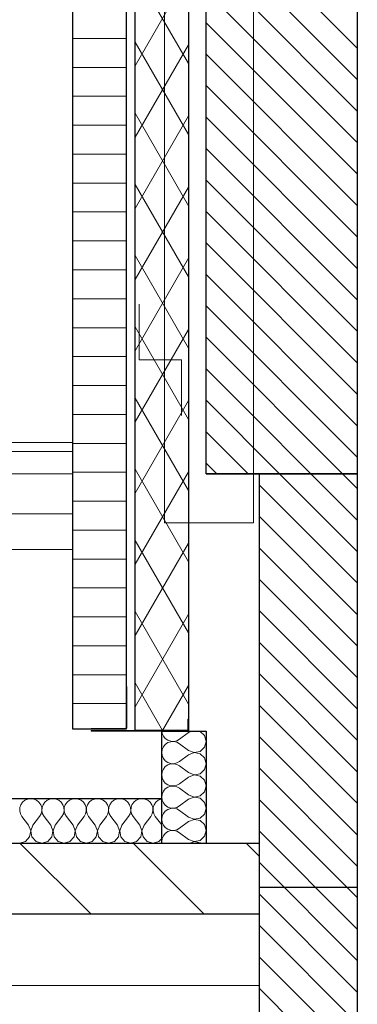
# Model space of a CAD drawing. Units: millimetres. Extents: x 2 to 56538, y -2512 to 29406.
# Drawn here: x 11623 to 12383, y 17250 to 19462 of the extents above; entities that cross this region are included whole.
import ezdxf

# ---------------------------------------------------------------- set-up
doc = ezdxf.new("R2010")
doc.units = ezdxf.units.MM
doc.layers.add('0COUPE-Longitudinale', color=7, linetype='Continuous')

msp = doc.modelspace()

# ---------------------------------------------------------------- linework, layer by layer
at = {"layer": '0COUPE-Longitudinale', "color": 6, "linetype": 'Continuous', "lineweight": 0, "extrusion": (1.22465e-16, 6.12323e-17, -1)}
for p, q in [((11742.748, 17868.096, -14215.249), (11742.748, 28617.022, -14215.249)), ((11862.745, 28617.022, -14215.249), (11862.745, 17868.096, -14215.249)), ((11892.091, 18697.976, -14215.249), (11892.091, 18822.976, -14215.249)), ((11987.09, 18697.976, -14215.249), (11892.091, 18697.976, -14215.249)), ((11987.09, 18572.976, -14215.249), (11987.09, 18697.976, -14215.249)), ((11862.745, 17868.096, -14215.249), (11742.748, 17868.096, -14215.249)), ((11943.696, 17858.373, -14215.249), (11943.002, 17863.36, -14215.249)), ((11946.478, 17852.061, -14215.249), (11943.696, 17858.373, -14215.249)), ((12002.745, 17860.205, -14215.249), (11982.745, 17845.205, -14215.249)), ((12002.745, 17860.205, -14215.249), (12010.958, 17863.36, -14215.249)), ((12024.724, 17863.36, -14215.249), (12028.925, 17862.565, -14215.249)), ((12028.925, 17862.565, -14215.249), (12039.011, 17853.348, -14215.249)), ((11950.879, 17846.75, -14215.249), (11946.478, 17852.061, -14215.249)), ((11956.564, 17842.844, -14215.249), (11950.879, 17846.75, -14215.249)), ((11950.879, 17833.659, -14215.249), (11956.564, 17837.565, -14215.249)), ((11963.1, 17840.64, -14215.249), (11956.564, 17842.844, -14215.249)), ((11956.564, 17837.565, -14215.249), (11963.1, 17839.77, -14215.249)), ((11969.99, 17840.306, -14215.249), (11963.1, 17840.64, -14215.249)), ((11963.1, 17839.77, -14215.249), (11969.99, 17840.104, -14215.249)), ((11976.708, 17841.867, -14215.249), (11969.99, 17840.306, -14215.249)), ((11969.99, 17840.104, -14215.249), (11976.708, 17838.542, -14215.249)), ((11982.745, 17845.205, -14215.249), (11976.708, 17841.867, -14215.249)), ((11976.708, 17838.542, -14215.249), (11982.745, 17835.205, -14215.249)), ((12039.011, 17853.348, -14215.249), (12042.745, 17840.205, -14215.249)), ((12042.745, 17840.205, -14215.249), (12039.011, 17827.061, -14215.249)), ((11942.745, 17815.205, -14215.249), (11943.696, 17822.036, -14215.249)), ((11943.696, 17808.373, -14215.249), (11942.745, 17815.205, -14215.249)), ((11943.696, 17822.036, -14215.249), (11946.478, 17828.348, -14215.249)), ((11946.478, 17828.348, -14215.249), (11950.879, 17833.659, -14215.249)), ((12002.745, 17820.205, -14215.249), (11982.745, 17835.205, -14215.249)), ((12015.499, 17815.306, -14215.249), (12002.745, 17820.205, -14215.249)), ((12002.745, 17810.205, -14215.249), (12015.499, 17815.104, -14215.249)), ((12028.925, 17817.844, -14215.249), (12015.499, 17815.306, -14215.249)), ((12015.499, 17815.104, -14215.249), (12028.925, 17812.565, -14215.249)), ((12039.011, 17827.061, -14215.249), (12028.925, 17817.844, -14215.249)), ((11946.478, 17802.061, -14215.249), (11943.696, 17808.373, -14215.249)), ((11950.879, 17796.75, -14215.249), (11946.478, 17802.061, -14215.249)), ((11956.564, 17792.844, -14215.249), (11950.879, 17796.75, -14215.249)), ((11963.1, 17790.64, -14215.249), (11956.564, 17792.844, -14215.249)), ((11976.708, 17791.867, -14215.249), (11969.99, 17790.306, -14215.249)), ((11982.745, 17795.205, -14215.249), (11976.708, 17791.867, -14215.249)), ((12002.745, 17810.205, -14215.249), (11982.745, 17795.205, -14215.249)), ((12028.925, 17812.565, -14215.249), (12039.011, 17803.348, -14215.249)), ((12039.011, 17803.348, -14215.249), (12042.745, 17790.205, -14215.249)), ((11942.745, 17765.205, -14215.249), (11943.696, 17772.036, -14215.249)), ((11943.696, 17772.036, -14215.249), (11946.478, 17778.348, -14215.249)), ((11946.478, 17778.348, -14215.249), (11950.879, 17783.659, -14215.249)), ((11950.879, 17783.659, -14215.249), (11956.564, 17787.565, -14215.249)), ((11956.564, 17787.565, -14215.249), (11963.1, 17789.77, -14215.249)), ((11969.99, 17790.306, -14215.249), (11963.1, 17790.64, -14215.249)), ((11963.1, 17789.77, -14215.249), (11969.99, 17790.104, -14215.249)), ((11969.99, 17790.104, -14215.249), (11976.708, 17788.542, -14215.249)), ((11976.708, 17788.542, -14215.249), (11982.745, 17785.205, -14215.249)), ((12002.745, 17770.205, -14215.249), (11982.745, 17785.205, -14215.249)), ((12015.499, 17765.306, -14215.249), (12002.745, 17770.205, -14215.249)), ((12039.011, 17777.061, -14215.249), (12028.925, 17767.844, -14215.249)), ((12042.745, 17790.205, -14215.249), (12039.011, 17777.061, -14215.249)), ((11943.696, 17758.373, -14215.249), (11942.745, 17765.205, -14215.249)), ((11946.478, 17752.061, -14215.249), (11943.696, 17758.373, -14215.249)), ((11950.879, 17746.75, -14215.249), (11946.478, 17752.061, -14215.249)), ((12002.745, 17760.205, -14215.249), (11982.745, 17745.205, -14215.249)), ((12002.745, 17760.205, -14215.249), (12015.499, 17765.104, -14215.249)), ((12028.925, 17767.844, -14215.249), (12015.499, 17765.306, -14215.249)), ((12015.499, 17765.104, -14215.249), (12028.925, 17762.565, -14215.249)), ((12028.925, 17762.565, -14215.249), (12039.011, 17753.348, -14215.249)), ((12039.011, 17753.348, -14215.249), (12042.745, 17740.205, -14215.249)), ((11943.696, 17722.036, -14215.249), (11946.478, 17728.348, -14215.249)), ((11946.478, 17728.348, -14215.249), (11950.879, 17733.659, -14215.249)), ((11956.564, 17742.844, -14215.249), (11950.879, 17746.75, -14215.249)), ((11950.879, 17733.659, -14215.249), (11956.564, 17737.565, -14215.249)), ((11963.1, 17740.64, -14215.249), (11956.564, 17742.844, -14215.249)), ((11956.564, 17737.565, -14215.249), (11963.1, 17739.77, -14215.249)), ((11969.99, 17740.306, -14215.249), (11963.1, 17740.64, -14215.249)), ((11963.1, 17739.77, -14215.249), (11969.99, 17740.104, -14215.249)), ((11976.708, 17741.867, -14215.249), (11969.99, 17740.306, -14215.249)), ((11969.99, 17740.104, -14215.249), (11976.708, 17738.542, -14215.249)), ((11982.745, 17745.205, -14215.249), (11976.708, 17741.867, -14215.249)), ((11976.708, 17738.542, -14215.249), (11982.745, 17735.205, -14215.249)), ((12002.745, 17720.205, -14215.249), (11982.745, 17735.205, -14215.249)), ((12039.011, 17727.061, -14215.249), (12028.925, 17717.844, -14215.249)), ((12042.745, 17740.205, -14215.249), (12039.011, 17727.061, -14215.249)), ((11625.922, 17698.04, -14215.249), (11629.828, 17703.725, -14215.249)), ((11629.828, 17703.725, -14215.249), (11635.139, 17708.126, -14215.249)), ((11635.139, 17708.126, -14215.249), (11641.451, 17710.908, -14215.249)), ((11641.451, 17710.908, -14215.249), (11648.283, 17711.86, -14215.249)), ((11648.283, 17711.86, -14215.249), (11655.114, 17710.908, -14215.249)), ((11655.114, 17710.908, -14215.249), (11661.426, 17708.126, -14215.249)), ((11661.426, 17708.126, -14215.249), (11666.737, 17703.725, -14215.249)), ((11666.737, 17703.725, -14215.249), (11670.643, 17698.04, -14215.249)), ((11675.922, 17698.04, -14215.249), (11679.828, 17703.725, -14215.249)), ((11679.828, 17703.725, -14215.249), (11685.139, 17708.126, -14215.249)), ((11685.139, 17708.126, -14215.249), (11691.451, 17710.908, -14215.249)), ((11691.451, 17710.908, -14215.249), (11698.283, 17711.86, -14215.249)), ((11698.283, 17711.86, -14215.249), (11705.114, 17710.908, -14215.249)), ((11705.114, 17710.908, -14215.249), (11711.426, 17708.126, -14215.249)), ((11711.426, 17708.126, -14215.249), (11716.737, 17703.725, -14215.249)), ((11716.737, 17703.725, -14215.249), (11720.643, 17698.04, -14215.249)), ((11725.922, 17698.04, -14215.249), (11729.828, 17703.725, -14215.249)), ((11729.828, 17703.725, -14215.249), (11735.139, 17708.126, -14215.249)), ((11735.139, 17708.126, -14215.249), (11741.451, 17710.908, -14215.249)), ((11741.451, 17710.908, -14215.249), (11748.283, 17711.86, -14215.249)), ((11748.283, 17711.86, -14215.249), (11755.114, 17710.908, -14215.249)), ((11755.114, 17710.908, -14215.249), (11761.426, 17708.126, -14215.249)), ((11761.426, 17708.126, -14215.249), (11766.737, 17703.725, -14215.249)), ((11766.737, 17703.725, -14215.249), (11770.643, 17698.04, -14215.249)), ((11775.922, 17698.04, -14215.249), (11779.828, 17703.725, -14215.249)), ((11779.828, 17703.725, -14215.249), (11785.139, 17708.126, -14215.249)), ((11785.139, 17708.126, -14215.249), (11791.451, 17710.908, -14215.249)), ((11791.451, 17710.908, -14215.249), (11798.283, 17711.86, -14215.249)), ((11798.283, 17711.86, -14215.249), (11805.114, 17710.908, -14215.249)), ((11805.114, 17710.908, -14215.249), (11811.426, 17708.126, -14215.249)), ((11811.426, 17708.126, -14215.249), (11816.737, 17703.725, -14215.249)), ((11816.737, 17703.725, -14215.249), (11820.643, 17698.04, -14215.249)), ((11825.922, 17698.04, -14215.249), (11829.828, 17703.725, -14215.249)), ((11829.828, 17703.725, -14215.249), (11835.139, 17708.126, -14215.249)), ((11835.139, 17708.126, -14215.249), (11841.451, 17710.908, -14215.249)), ((11841.451, 17710.908, -14215.249), (11848.283, 17711.86, -14215.249)), ((11848.283, 17711.86, -14215.249), (11855.114, 17710.908, -14215.249)), ((11855.114, 17710.908, -14215.249), (11861.426, 17708.126, -14215.249)), ((11861.426, 17708.126, -14215.249), (11866.737, 17703.725, -14215.249)), ((11866.737, 17703.725, -14215.249), (11870.643, 17698.04, -14215.249)), ((11875.922, 17698.04, -14215.249), (11879.828, 17703.725, -14215.249)), ((11879.828, 17703.725, -14215.249), (11885.139, 17708.126, -14215.249)), ((11885.139, 17708.126, -14215.249), (11891.451, 17710.908, -14215.249)), ((11891.451, 17710.908, -14215.249), (11898.283, 17711.86, -14215.249)), ((11898.283, 17711.86, -14215.249), (11905.114, 17710.908, -14215.249)), ((11905.114, 17710.908, -14215.249), (11911.426, 17708.126, -14215.249)), ((11911.426, 17708.126, -14215.249), (11916.737, 17703.725, -14215.249)), ((11916.737, 17703.725, -14215.249), (11920.643, 17698.04, -14215.249)), ((11925.922, 17698.04, -14215.249), (11929.828, 17703.725, -14215.249)), ((11929.828, 17703.725, -14215.249), (11935.139, 17708.126, -14215.249)), ((11935.139, 17708.126, -14215.249), (11941.451, 17710.908, -14215.249)), ((11941.451, 17710.908, -14215.249), (11942.745, 17711.088, -14215.249)), ((11942.745, 17715.205, -14215.249), (11943.696, 17722.036, -14215.249)), ((11943.696, 17708.373, -14215.249), (11942.745, 17715.205, -14215.249)), ((11946.478, 17702.061, -14215.249), (11943.696, 17708.373, -14215.249)), ((12002.745, 17710.205, -14215.249), (11982.745, 17695.205, -14215.249)), ((12015.499, 17715.306, -14215.249), (12002.745, 17720.205, -14215.249)), ((12002.745, 17710.205, -14215.249), (12015.499, 17715.104, -14215.249)), ((12028.925, 17717.844, -14215.249), (12015.499, 17715.306, -14215.249)), ((12015.499, 17715.104, -14215.249), (12028.925, 17712.565, -14215.249)), ((12028.925, 17712.565, -14215.249), (12039.011, 17703.348, -14215.249)), ((12039.011, 17703.348, -14215.249), (12042.745, 17690.205, -14215.249)), ((11623.384, 17684.614, -14215.249), (11623.718, 17691.504, -14215.249)), ((11624.945, 17677.896, -14215.249), (11623.384, 17684.614, -14215.249)), ((11623.718, 17691.504, -14215.249), (11625.922, 17698.04, -14215.249)), ((11670.643, 17698.04, -14215.249), (11672.847, 17691.504, -14215.249)), ((11673.182, 17684.614, -14215.249), (11671.62, 17677.896, -14215.249)), ((11672.847, 17691.504, -14215.249), (11673.182, 17684.614, -14215.249)), ((11673.384, 17684.614, -14215.249), (11673.718, 17691.504, -14215.249)), ((11674.945, 17677.896, -14215.249), (11673.384, 17684.614, -14215.249)), ((11673.718, 17691.504, -14215.249), (11675.922, 17698.04, -14215.249)), ((11720.643, 17698.04, -14215.249), (11722.847, 17691.504, -14215.249)), ((11723.182, 17684.614, -14215.249), (11721.62, 17677.896, -14215.249)), ((11722.847, 17691.504, -14215.249), (11723.182, 17684.614, -14215.249)), ((11723.384, 17684.614, -14215.249), (11723.718, 17691.504, -14215.249)), ((11724.945, 17677.896, -14215.249), (11723.384, 17684.614, -14215.249)), ((11723.718, 17691.504, -14215.249), (11725.922, 17698.04, -14215.249)), ((11770.643, 17698.04, -14215.249), (11772.847, 17691.504, -14215.249)), ((11773.182, 17684.614, -14215.249), (11771.62, 17677.896, -14215.249)), ((11772.847, 17691.504, -14215.249), (11773.182, 17684.614, -14215.249)), ((11773.384, 17684.614, -14215.249), (11773.718, 17691.504, -14215.249)), ((11774.945, 17677.896, -14215.249), (11773.384, 17684.614, -14215.249)), ((11773.718, 17691.504, -14215.249), (11775.922, 17698.04, -14215.249)), ((11820.643, 17698.04, -14215.249), (11822.847, 17691.504, -14215.249)), ((11823.182, 17684.614, -14215.249), (11821.62, 17677.896, -14215.249)), ((11822.847, 17691.504, -14215.249), (11823.182, 17684.614, -14215.249)), ((11823.384, 17684.614, -14215.249), (11823.718, 17691.504, -14215.249)), ((11824.945, 17677.896, -14215.249), (11823.384, 17684.614, -14215.249)), ((11823.718, 17691.504, -14215.249), (11825.922, 17698.04, -14215.249)), ((11870.643, 17698.04, -14215.249), (11872.847, 17691.504, -14215.249)), ((11873.182, 17684.614, -14215.249), (11871.62, 17677.896, -14215.249)), ((11872.847, 17691.504, -14215.249), (11873.182, 17684.614, -14215.249)), ((11873.384, 17684.614, -14215.249), (11873.718, 17691.504, -14215.249)), ((11874.945, 17677.896, -14215.249), (11873.384, 17684.614, -14215.249)), ((11873.718, 17691.504, -14215.249), (11875.922, 17698.04, -14215.249)), ((11920.643, 17698.04, -14215.249), (11922.847, 17691.504, -14215.249)), ((11923.182, 17684.614, -14215.249), (11921.62, 17677.896, -14215.249)), ((11922.847, 17691.504, -14215.249), (11923.182, 17684.614, -14215.249)), ((11923.384, 17684.614, -14215.249), (11923.718, 17691.504, -14215.249)), ((11924.945, 17677.896, -14215.249), (11923.384, 17684.614, -14215.249)), ((11923.718, 17691.504, -14215.249), (11925.922, 17698.04, -14215.249)), ((11950.879, 17696.75, -14215.249), (11946.478, 17702.061, -14215.249)), ((11946.478, 17678.348, -14215.249), (11950.879, 17683.659, -14215.249)), ((11956.564, 17692.844, -14215.249), (11950.879, 17696.75, -14215.249)), ((11950.879, 17683.659, -14215.249), (11956.564, 17687.565, -14215.249)), ((11963.1, 17690.64, -14215.249), (11956.564, 17692.844, -14215.249)), ((11956.564, 17687.565, -14215.249), (11963.1, 17689.77, -14215.249)), ((11969.99, 17690.306, -14215.249), (11963.1, 17690.64, -14215.249)), ((11963.1, 17689.77, -14215.249), (11969.99, 17690.104, -14215.249)), ((11976.708, 17691.867, -14215.249), (11969.99, 17690.306, -14215.249)), ((11969.99, 17690.104, -14215.249), (11976.708, 17688.542, -14215.249)), ((11982.745, 17695.205, -14215.249), (11976.708, 17691.867, -14215.249)), ((11976.708, 17688.542, -14215.249), (11982.745, 17685.205, -14215.249)), ((12002.745, 17670.205, -14215.249), (11982.745, 17685.205, -14215.249)), ((12042.745, 17690.205, -14215.249), (12039.011, 17677.061, -14215.249)), ((11628.283, 17671.86, -14215.249), (11624.945, 17677.896, -14215.249)), ((11643.283, 17651.86, -14215.249), (11628.283, 17671.86, -14215.249)), ((11653.283, 17651.86, -14215.249), (11668.283, 17671.86, -14215.249)), ((11671.62, 17677.896, -14215.249), (11668.283, 17671.86, -14215.249)), ((11678.283, 17671.86, -14215.249), (11674.945, 17677.896, -14215.249)), ((11693.283, 17651.86, -14215.249), (11678.283, 17671.86, -14215.249)), ((11703.283, 17651.86, -14215.249), (11718.283, 17671.86, -14215.249)), ((11721.62, 17677.896, -14215.249), (11718.283, 17671.86, -14215.249)), ((11728.283, 17671.86, -14215.249), (11724.945, 17677.896, -14215.249)), ((11743.283, 17651.86, -14215.249), (11728.283, 17671.86, -14215.249)), ((11753.283, 17651.86, -14215.249), (11768.283, 17671.86, -14215.249)), ((11771.62, 17677.896, -14215.249), (11768.283, 17671.86, -14215.249)), ((11778.283, 17671.86, -14215.249), (11774.945, 17677.896, -14215.249)), ((11793.283, 17651.86, -14215.249), (11778.283, 17671.86, -14215.249)), ((11803.283, 17651.86, -14215.249), (11818.283, 17671.86, -14215.249)), ((11821.62, 17677.896, -14215.249), (11818.283, 17671.86, -14215.249)), ((11828.283, 17671.86, -14215.249), (11824.945, 17677.896, -14215.249)), ((11843.283, 17651.86, -14215.249), (11828.283, 17671.86, -14215.249)), ((11853.283, 17651.86, -14215.249), (11868.283, 17671.86, -14215.249)), ((11871.62, 17677.896, -14215.249), (11868.283, 17671.86, -14215.249)), ((11878.283, 17671.86, -14215.249), (11874.945, 17677.896, -14215.249)), ((11893.283, 17651.86, -14215.249), (11878.283, 17671.86, -14215.249)), ((11903.283, 17651.86, -14215.249), (11918.283, 17671.86, -14215.249)), ((11921.62, 17677.896, -14215.249), (11918.283, 17671.86, -14215.249)), ((11928.283, 17671.86, -14215.249), (11924.945, 17677.896, -14215.249)), ((11942.745, 17652.577, -14215.249), (11928.283, 17671.86, -14215.249)), ((11942.745, 17665.205, -14215.249), (11943.696, 17672.036, -14215.249)), ((11943.696, 17658.373, -14215.249), (11942.745, 17665.205, -14215.249)), ((11943.696, 17672.036, -14215.249), (11946.478, 17678.348, -14215.249)), ((12002.745, 17660.205, -14215.249), (11982.745, 17645.205, -14215.249)), ((12015.499, 17665.306, -14215.249), (12002.745, 17670.205, -14215.249)), ((12002.745, 17660.205, -14215.249), (12015.499, 17665.104, -14215.249)), ((12028.925, 17667.844, -14215.249), (12015.499, 17665.306, -14215.249)), ((12015.499, 17665.104, -14215.249), (12028.925, 17662.565, -14215.249)), ((12039.011, 17677.061, -14215.249), (12028.925, 17667.844, -14215.249)), ((12028.925, 17662.565, -14215.249), (12039.011, 17653.348, -14215.249)), ((11643.283, 17651.86, -14215.249), (11648.182, 17639.105, -14215.249)), ((11648.182, 17639.105, -14215.249), (11645.643, 17625.679, -14215.249)), ((11648.384, 17639.105, -14215.249), (11653.283, 17651.86, -14215.249)), ((11650.922, 17625.679, -14215.249), (11648.384, 17639.105, -14215.249)), ((11693.283, 17651.86, -14215.249), (11698.182, 17639.105, -14215.249)), ((11698.182, 17639.105, -14215.249), (11695.643, 17625.679, -14215.249)), ((11698.384, 17639.105, -14215.249), (11703.283, 17651.86, -14215.249)), ((11700.922, 17625.679, -14215.249), (11698.384, 17639.105, -14215.249)), ((11743.283, 17651.86, -14215.249), (11748.182, 17639.105, -14215.249)), ((11748.182, 17639.105, -14215.249), (11745.643, 17625.679, -14215.249)), ((11748.384, 17639.105, -14215.249), (11753.283, 17651.86, -14215.249)), ((11750.922, 17625.679, -14215.249), (11748.384, 17639.105, -14215.249)), ((11793.283, 17651.86, -14215.249), (11798.182, 17639.105, -14215.249)), ((11798.182, 17639.105, -14215.249), (11795.643, 17625.679, -14215.249)), ((11798.384, 17639.105, -14215.249), (11803.283, 17651.86, -14215.249)), ((11800.922, 17625.679, -14215.249), (11798.384, 17639.105, -14215.249)), ((11843.283, 17651.86, -14215.249), (11848.182, 17639.105, -14215.249)), ((11848.182, 17639.105, -14215.249), (11845.643, 17625.679, -14215.249)), ((11848.384, 17639.105, -14215.249), (11853.283, 17651.86, -14215.249)), ((11850.922, 17625.679, -14215.249), (11848.384, 17639.105, -14215.249)), ((11893.283, 17651.86, -14215.249), (11898.182, 17639.105, -14215.249)), ((11898.182, 17639.105, -14215.249), (11895.643, 17625.679, -14215.249)), ((11898.384, 17639.105, -14215.249), (11903.283, 17651.86, -14215.249)), ((11900.922, 17625.679, -14215.249), (11898.384, 17639.105, -14215.249)), ((11946.478, 17652.061, -14215.249), (11943.696, 17658.373, -14215.249)), ((11950.879, 17646.75, -14215.249), (11946.478, 17652.061, -14215.249)), ((11956.564, 17642.844, -14215.249), (11950.879, 17646.75, -14215.249)), ((11950.879, 17633.659, -14215.249), (11956.564, 17637.565, -14215.249)), ((11963.1, 17640.64, -14215.249), (11956.564, 17642.844, -14215.249)), ((11956.564, 17637.565, -14215.249), (11963.1, 17639.77, -14215.249)), ((11969.99, 17640.306, -14215.249), (11963.1, 17640.64, -14215.249)), ((11963.1, 17639.77, -14215.249), (11969.99, 17640.104, -14215.249)), ((11976.708, 17641.867, -14215.249), (11969.99, 17640.306, -14215.249)), ((11969.99, 17640.104, -14215.249), (11976.708, 17638.542, -14215.249)), ((11982.745, 17645.205, -14215.249), (11976.708, 17641.867, -14215.249)), ((11976.708, 17638.542, -14215.249), (11982.745, 17635.205, -14215.249)), ((12039.011, 17653.348, -14215.249), (12042.745, 17640.205, -14215.249)), ((12042.745, 17640.205, -14215.249), (12039.011, 17627.061, -14215.249)), ((11636.426, 17615.593, -14215.249), (11623.283, 17611.86, -14215.249)), ((11645.643, 17625.679, -14215.249), (11636.426, 17615.593, -14215.249)), ((11660.139, 17615.593, -14215.249), (11650.922, 17625.679, -14215.249)), ((11673.283, 17611.86, -14215.249), (11660.139, 17615.593, -14215.249)), ((11686.426, 17615.593, -14215.249), (11673.283, 17611.86, -14215.249)), ((11695.643, 17625.679, -14215.249), (11686.426, 17615.593, -14215.249)), ((11710.139, 17615.593, -14215.249), (11700.922, 17625.679, -14215.249)), ((11723.283, 17611.86, -14215.249), (11710.139, 17615.593, -14215.249)), ((11736.426, 17615.593, -14215.249), (11723.283, 17611.86, -14215.249)), ((11745.643, 17625.679, -14215.249), (11736.426, 17615.593, -14215.249)), ((11760.139, 17615.593, -14215.249), (11750.922, 17625.679, -14215.249)), ((11773.283, 17611.86, -14215.249), (11760.139, 17615.593, -14215.249)), ((11786.426, 17615.593, -14215.249), (11773.283, 17611.86, -14215.249)), ((11795.643, 17625.679, -14215.249), (11786.426, 17615.593, -14215.249)), ((11810.139, 17615.593, -14215.249), (11800.922, 17625.679, -14215.249)), ((11823.283, 17611.86, -14215.249), (11810.139, 17615.593, -14215.249)), ((11836.426, 17615.593, -14215.249), (11823.283, 17611.86, -14215.249)), ((11845.643, 17625.679, -14215.249), (11836.426, 17615.593, -14215.249)), ((11860.139, 17615.593, -14215.249), (11850.922, 17625.679, -14215.249)), ((11873.283, 17611.86, -14215.249), (11860.139, 17615.593, -14215.249)), ((11886.426, 17615.593, -14215.249), (11873.283, 17611.86, -14215.249)), ((11895.643, 17625.679, -14215.249), (11886.426, 17615.593, -14215.249)), ((11910.139, 17615.593, -14215.249), (11900.922, 17625.679, -14215.249)), ((11923.283, 17611.86, -14215.249), (11910.139, 17615.593, -14215.249)), ((11936.426, 17615.593, -14215.249), (11923.283, 17611.86, -14215.249)), ((11942.745, 17622.507, -14215.249), (11936.426, 17615.593, -14215.249)), ((11942.745, 17615.205, -14215.249), (11943.696, 17622.036, -14215.249)), ((11943.21, 17611.86, -14215.249), (11942.745, 17615.205, -14215.249)), ((11943.696, 17622.036, -14215.249), (11946.478, 17628.348, -14215.249)), ((11946.478, 17628.348, -14215.249), (11950.879, 17633.659, -14215.249)), ((12002.745, 17620.205, -14215.249), (11982.745, 17635.205, -14215.249)), ((12015.499, 17615.306, -14215.249), (12002.745, 17620.205, -14215.249)), ((12007.053, 17611.86, -14215.249), (12015.499, 17615.104, -14215.249)), ((12028.925, 17617.844, -14215.249), (12015.499, 17615.306, -14215.249)), ((12015.499, 17615.104, -14215.249), (12028.925, 17612.565, -14215.249)), ((12039.011, 17627.061, -14215.249), (12028.925, 17617.844, -14215.249)), ((12028.925, 17612.565, -14215.249), (12029.697, 17611.86, -14215.249))]:
    msp.add_line(p, q, dxfattribs=at)
at = {"layer": '0COUPE-Longitudinale', "extrusion": (1.22465e-16, 6.12323e-17, -1)}
for p, q in [((11742.748, 17868.096, -14215.249), (11742.748, 28617.022, -14215.249)), ((11862.745, 28617.022, -14215.249), (11862.745, 17868.096, -14215.249)), ((11882.745, 17864.86, -14215.249), (11882.745, 28617.022, -14215.249)), ((12002.745, 28617.022, -14215.249), (12002.745, 17864.86, -14215.249)), ((12042.745, 18441.86, -14215.249), (12042.745, 28617.022, -14215.249)), ((12382.745, 23621.86, -14215.249), (12382.745, 13451.86, -14215.249)), ((12382.745, 18441.86, -14215.249), (12042.745, 18441.86, -14215.249)), ((12162.745, 10951.86, -14215.249), (12162.745, 18441.86, -14215.249)), ((11862.745, 17868.096, -14215.249), (11742.748, 17868.096, -14215.249)), ((12002.745, 17864.86, -14215.249), (11882.745, 17864.86, -14215.249)), ((11942.745, 17611.86, -14215.249), (11942.745, 17863.36, -14215.249)), ((11942.745, 17863.36, -14215.249), (12042.745, 17863.36, -14215.249)), ((12042.745, 17863.36, -14215.249), (12042.745, 17611.86, -14215.249)), ((8697.746, 17711.86, -14215.249), (11942.745, 17711.86, -14215.249)), ((8597.746, 17611.86, -14215.249), (12162.745, 17611.86, -14215.249)), ((12162.745, 17451.86, -14215.249), (8597.746, 17451.86, -14215.249))]:
    msp.add_line(p, q, dxfattribs=at)
at = {"layer": '0COUPE-Longitudinale', "color": 4, "linetype": 'Continuous', "lineweight": 9, "extrusion": (1.22465e-16, 6.12323e-17, -1)}
for p, q in [((11882.745, 17864.86, -14215.249), (11882.745, 28617.022, -14215.249)), ((12002.745, 28617.022, -14215.249), (12002.745, 17864.86, -14215.249)), ((12002.745, 19364.217, -14215.249), (11882.745, 19572.063, -14215.249)), ((11882.745, 19358.346, -14215.249), (12002.745, 19566.192, -14215.249)), ((12002.745, 19204.217, -14215.249), (11882.745, 19412.063, -14215.249)), ((11882.745, 19198.346, -14215.249), (12002.745, 19406.192, -14215.249)), ((12002.745, 19044.217, -14215.249), (11882.745, 19252.063, -14215.249)), ((11882.745, 19038.346, -14215.249), (12002.745, 19246.192, -14215.249)), ((12002.745, 18884.217, -14215.249), (11882.745, 19092.063, -14215.249)), ((11882.745, 18878.346, -14215.249), (12002.745, 19086.192, -14215.249)), ((12002.745, 18724.217, -14215.249), (11882.745, 18932.063, -14215.249)), ((11882.745, 18718.346, -14215.249), (12002.745, 18926.192, -14215.249)), ((12002.745, 18564.217, -14215.249), (11882.745, 18772.063, -14215.249)), ((11882.745, 18558.346, -14215.249), (12002.745, 18766.192, -14215.249)), ((12002.745, 18404.217, -14215.249), (11882.745, 18612.063, -14215.249)), ((11882.745, 18398.346, -14215.249), (12002.745, 18606.192, -14215.249)), ((8632.746, 18511.86, -14215.249), (11742.748, 18511.86, -14215.249)), ((8642.746, 18491.86, -14215.249), (11742.748, 18491.86, -14215.249)), ((12002.745, 18244.217, -14215.249), (11882.745, 18452.063, -14215.249)), ((11882.745, 18238.346, -14215.249), (12002.745, 18446.192, -14215.249)), ((12002.745, 18084.217, -14215.249), (11882.745, 18292.063, -14215.249)), ((11882.745, 18078.346, -14215.249), (12002.745, 18286.192, -14215.249)), ((12002.745, 17924.217, -14215.249), (11882.745, 18132.063, -14215.249)), ((11882.745, 17918.346, -14215.249), (12002.745, 18126.192, -14215.249)), ((11944.638, 17864.86, -14215.249), (11882.745, 17972.063, -14215.249)), ((11864.245, 17963.538, -14215.249), (11862.745, 17963.538, -14215.249)), ((11862.745, 17963.538, -14215.249), (11862.745, 17871.096, -14215.249)), ((11864.245, 17871.096, -14215.249), (11864.245, 17963.538, -14215.249)), ((11944.24, 17864.86, -14215.249), (12002.745, 17966.192, -14215.249)), ((12002.745, 17890.356, -14215.249), (12001.245, 17890.356, -14215.249)), ((12001.245, 17890.356, -14215.249), (12001.245, 17866.36, -14215.249)), ((12002.745, 17866.36, -14215.249), (12002.745, 17890.356, -14215.249)), ((11861.245, 17869.596, -14215.249), (11783.864, 17869.596, -14215.249)), ((11783.864, 17869.596, -14215.249), (11783.864, 17868.096, -14215.249)), ((11783.864, 17868.096, -14215.249), (11861.245, 17868.096, -14215.249)), ((11783.864, 17864.86, -14215.249), (11783.864, 17863.36, -14215.249)), ((12002.745, 17864.86, -14215.249), (11783.864, 17864.86, -14215.249)), ((11783.864, 17863.36, -14215.249), (12042.745, 17863.36, -14215.249)), ((11942.745, 17611.86, -14215.249), (11942.745, 17863.36, -14215.249)), ((12042.745, 17863.36, -14215.249), (12042.745, 17611.86, -14215.249)), ((8697.746, 17711.86, -14215.249), (11942.745, 17711.86, -14215.249)), ((12042.745, 17611.86, -14215.249), (8597.746, 17611.86, -14215.249))]:
    msp.add_line(p, q, dxfattribs=at)
at = {"layer": '0COUPE-Longitudinale', "color": 7, "linetype": 'Continuous', "lineweight": 15, "extrusion": (1.22465e-16, 6.12323e-17, -1)}
for p, q in [((11949.122, 18331.859, -14215.249), (11949.122, 23900.859, -14215.249)), ((12149.122, 23900.859, -14215.249), (12149.122, 18331.859, -14215.249)), ((12149.122, 18331.859, -14215.249), (11949.122, 18331.859, -14215.249))]:
    msp.add_line(p, q, dxfattribs=at)
at = {"layer": '0COUPE-Longitudinale', "color": 1, "linetype": 'Continuous', "lineweight": 25, "extrusion": (1.22465e-16, 6.12323e-17, -1)}
for p, q in [((12042.745, 18441.86, -14215.249), (12042.745, 23621.86, -14215.249)), ((12382.745, 23621.86, -14215.249), (12382.745, 13451.86, -14215.249)), ((12042.745, 18441.86, -14215.249), (12382.745, 18441.86, -14215.249)), ((12162.745, 11741.86, -14215.249), (12162.745, 18441.86, -14215.249)), ((8597.746, 17611.86, -14215.249), (12162.745, 17611.86, -14215.249)), ((12382.745, 17511.86, -14215.249), (12162.745, 17511.86, -14215.249)), ((12162.745, 17451.86, -14215.249), (10562.771, 17451.86, -14215.249))]:
    msp.add_line(p, q, dxfattribs=at)
at = {"layer": '0COUPE-Longitudinale', "color": 5, "linetype": 'Continuous', "lineweight": 15, "extrusion": (1.22465e-16, 6.12323e-17, -1)}
msp.add_line((12382.745, 22951.86, -14215.249), (12382.745, 13451.86, -14215.249), dxfattribs=at)
at = {"layer": '0COUPE-Longitudinale', "color": 8, "linetype": 'Continuous', "lineweight": 5, "true_color": 0x7f7f7f, "extrusion": (1.22465e-16, 6.12323e-17, -1)}
for p, q in [((12382.745, 19398.471, -14215.249), (12042.745, 19738.471, -14215.249)), ((12382.745, 19327.76, -14215.249), (12042.745, 19667.76, -14215.249)), ((12382.745, 19257.049, -14215.249), (12042.745, 19597.049, -14215.249)), ((12382.745, 19186.339, -14215.249), (12042.745, 19526.339, -14215.249)), ((12382.745, 19115.628, -14215.249), (12042.745, 19455.628, -14215.249)), ((12382.745, 19044.917, -14215.249), (12042.745, 19384.917, -14215.249)), ((12382.745, 18974.207, -14215.249), (12042.745, 19314.207, -14215.249)), ((12382.745, 18903.496, -14215.249), (12042.745, 19243.496, -14215.249)), ((12382.745, 18832.785, -14215.249), (12042.745, 19172.785, -14215.249)), ((12382.745, 18762.075, -14215.249), (12042.745, 19102.075, -14215.249)), ((12382.745, 18691.364, -14215.249), (12042.745, 19031.364, -14215.249)), ((12382.745, 18620.653, -14215.249), (12042.745, 18960.653, -14215.249)), ((12382.745, 18549.942, -14215.249), (12042.745, 18889.942, -14215.249)), ((12382.745, 18479.232, -14215.249), (12042.745, 18819.232, -14215.249)), ((12349.406, 18441.86, -14215.249), (12042.745, 18748.521, -14215.249)), ((12382.745, 18337.81, -14215.249), (12042.745, 18677.81, -14215.249)), ((12207.985, 18441.86, -14215.249), (12042.745, 18607.1, -14215.249)), ((12137.274, 18441.86, -14215.249), (12042.745, 18536.389, -14215.249)), ((12066.563, 18441.86, -14215.249), (12042.745, 18465.678, -14215.249)), ((12382.745, 18267.1, -14215.249), (12207.985, 18441.86, -14215.249)), ((12382.745, 18408.521, -14215.249), (12349.406, 18441.86, -14215.249)), ((12382.745, 18196.389, -14215.249), (12162.745, 18416.389, -14215.249)), ((12382.745, 18125.678, -14215.249), (12162.745, 18345.678, -14215.249)), ((12382.745, 18054.968, -14215.249), (12162.745, 18274.968, -14215.249)), ((12382.745, 17984.257, -14215.249), (12162.745, 18204.257, -14215.249)), ((12382.745, 17913.546, -14215.249), (12162.745, 18133.546, -14215.249)), ((12382.745, 17842.836, -14215.249), (12162.745, 18062.836, -14215.249)), ((12382.745, 17772.125, -14215.249), (12162.745, 17992.125, -14215.249)), ((12382.745, 17701.414, -14215.249), (12162.745, 17921.414, -14215.249)), ((12382.745, 17630.704, -14215.249), (12162.745, 17850.704, -14215.249)), ((12382.745, 17559.993, -14215.249), (12162.745, 17779.993, -14215.249)), ((12382.745, 17489.282, -14215.249), (12162.745, 17709.282, -14215.249)), ((12382.745, 17418.572, -14215.249), (12162.745, 17638.572, -14215.249)), ((11783.786, 17451.86, -14215.249), (11623.786, 17611.86, -14215.249)), ((12038.344, 17451.86, -14215.249), (11878.344, 17611.86, -14215.249)), ((12162.745, 17582.018, -14215.249), (12132.903, 17611.86, -14215.249)), ((12382.745, 17347.861, -14215.249), (12162.745, 17567.861, -14215.249)), ((12382.745, 17277.15, -14215.249), (12162.745, 17497.15, -14215.249)), ((12382.745, 17206.44, -14215.249), (12162.745, 17426.44, -14215.249)), ((12382.745, 17135.729, -14215.249), (12162.745, 17355.729, -14215.249)), ((12382.745, 17065.018, -14215.249), (12162.745, 17285.018, -14215.249))]:
    msp.add_line(p, q, dxfattribs=at)
at = {"layer": '0COUPE-Longitudinale', "color": 251, "linetype": 'Continuous', "lineweight": 9, "true_color": 0x494949, "extrusion": (1.22465e-16, 6.12323e-17, -1)}
for p, q in [((11862.745, 19420.205, -14215.249), (11742.748, 19420.205, -14215.249)), ((11862.745, 19355.205, -14215.249), (11742.748, 19355.205, -14215.249)), ((11862.745, 19290.205, -14215.249), (11742.748, 19290.205, -14215.249)), ((11862.745, 19225.205, -14215.249), (11742.748, 19225.205, -14215.249)), ((11862.745, 19160.205, -14215.249), (11742.748, 19160.205, -14215.249)), ((11862.745, 19095.205, -14215.249), (11742.748, 19095.205, -14215.249)), ((11862.745, 19030.205, -14215.249), (11742.748, 19030.205, -14215.249)), ((11862.745, 18965.205, -14215.249), (11742.748, 18965.205, -14215.249)), ((11862.745, 18900.205, -14215.249), (11742.748, 18900.205, -14215.249)), ((11862.745, 18835.205, -14215.249), (11742.748, 18835.205, -14215.249)), ((11862.745, 18770.205, -14215.249), (11742.748, 18770.205, -14215.249)), ((11862.745, 18705.205, -14215.249), (11742.748, 18705.205, -14215.249)), ((11862.745, 18640.205, -14215.249), (11742.748, 18640.205, -14215.249)), ((11862.745, 18575.205, -14215.249), (11742.748, 18575.205, -14215.249)), ((11862.745, 18510.205, -14215.249), (11742.748, 18510.205, -14215.249)), ((11862.745, 18445.205, -14215.249), (11742.748, 18445.205, -14215.249)), ((11862.745, 18380.205, -14215.249), (11742.748, 18380.205, -14215.249)), ((11862.745, 18315.205, -14215.249), (11742.748, 18315.205, -14215.249)), ((11862.745, 18250.205, -14215.249), (11742.748, 18250.205, -14215.249)), ((11862.745, 18185.205, -14215.249), (11742.748, 18185.205, -14215.249)), ((11862.745, 18120.205, -14215.249), (11742.748, 18120.205, -14215.249)), ((11862.745, 18055.205, -14215.249), (11742.748, 18055.205, -14215.249)), ((11862.745, 17990.205, -14215.249), (11742.748, 17990.205, -14215.249)), ((11862.745, 17925.205, -14215.249), (11742.748, 17925.205, -14215.249))]:
    msp.add_line(p, q, dxfattribs=at)
at = {"layer": '0COUPE-Longitudinale', "color": 3, "linetype": 'Continuous', "lineweight": 13, "extrusion": (1.22465e-16, 6.12323e-17, -1)}
for p, q in [((8157.745, 18441.86, -14215.249), (11742.748, 18441.86, -14215.249)), ((8808.571, 18351.889, -14215.249), (11742.748, 18351.889, -14215.249)), ((8808.571, 18271.889, -14215.249), (11742.748, 18271.889, -14215.249)), ((12162.745, 17291.86, -14215.249), (10562.771, 17291.86, -14215.249))]:
    msp.add_line(p, q, dxfattribs=at)
at = {"layer": '0COUPE-Longitudinale', "color": 4, "linetype": 'Continuous', "lineweight": 9, "extrusion": (1.22465e-16, 6.12323e-17, -1)}
for centre, radius in [((-11861.245, 17871.096, 14215.249), 3), ((-11861.245, 17871.096, 14215.249), 1.5), ((-11999.745, 17866.36, 14215.249), 3), ((-11999.745, 17866.36, 14215.249), 1.5)]:
    msp.add_arc(centre, radius, 180, 270, dxfattribs=at)

doc.saveas('drawing.dxf')
